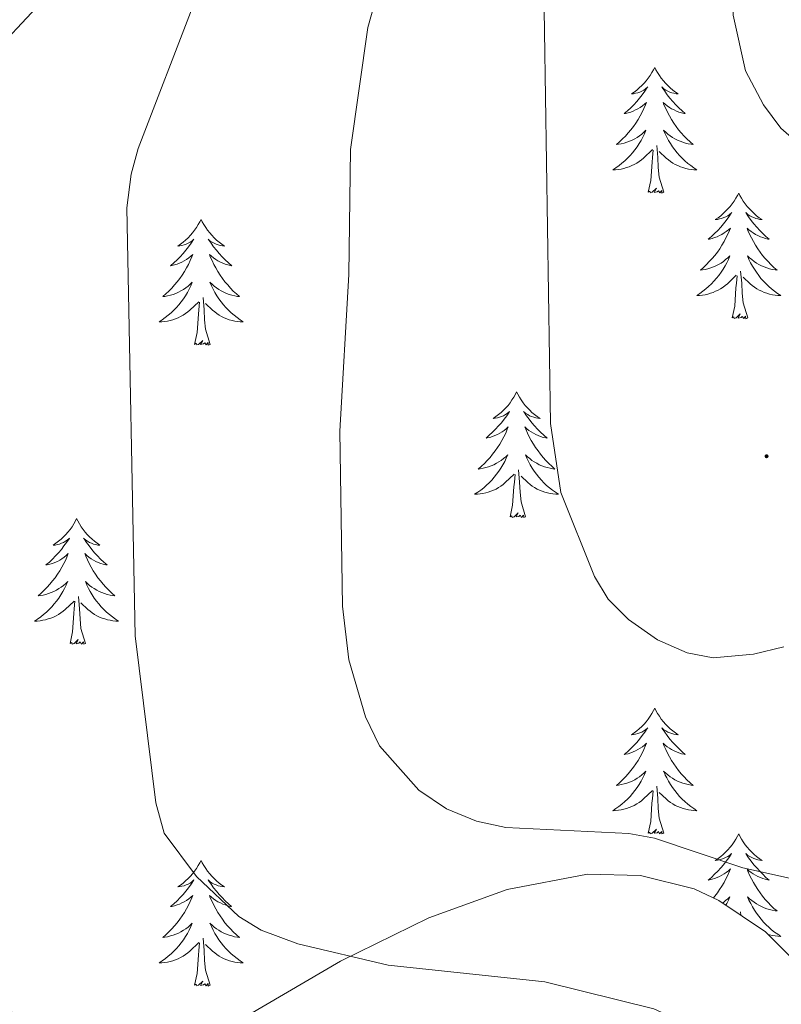
# Model space of a CAD drawing. Units: metres. Extents: x 610089 to 614592, y 4721973 to 4725015.
# Drawn here: x 612483 to 612556, y 4724049 to 4724142 of the extents above; entities that cross this region are included whole.
import ezdxf

# ---------------------------------------------------------------- set-up
doc = ezdxf.new("R2010")
doc.units = ezdxf.units.M
doc.header["$MEASUREMENT"] = 0
for name, color, linetype, lineweight in [('Carátula', 7, 'Continuous', 5), ('Level 35', 92, 'Continuous', 0), ('Level 36', 19, 'Continuous', 40), ('Level 4', 36, 'Continuous', 30), ('Level 5', 36, 'Continuous', 0), ('Level 7', 1, 'Continuous', 0)]:
    doc.layers.add(name, color=color, linetype=linetype, lineweight=lineweight)

# ---------------------------------------------------------------- blocks, each defined once
blk = doc.blocks.new('5PATER')
at = {"layer": 'Carátula', "linetype": 'Continuous', "lineweight": 5}
h = blk.add_hatch(color=250, dxfattribs=at)
edge = h.paths.add_edge_path()
edge.add_ellipse((0, 0.01), major_axis=(-1.33, -1.34), ratio=0.999422, start_angle=0, end_angle=360)

msp = doc.modelspace()

# ---------------------------------------------------------------- linework, layer by layer
at = {"layer": 'Level 35', "color": 92, "linetype": 'Continuous', "lineweight": 0, "ltscale": 0.5}
msp.add_polyline3d([(612503.31, 4724046.52, 681.43), (612513.75, 4724052.61, 684.05), (612522.15, 4724056.72, 685.48), (612529.55, 4724059.42, 686.16), (612537.18, 4724060.85, 686.38), (612542.22, 4724060.74, 686.29), (612547.3, 4724059.46, 685.98), (612549.65, 4724058.37, 685.76), (612554.06, 4724055.4, 685.24), (612557.76, 4724051.69, 684.61)], dxfattribs=at)
at = {"layer": 'Level 36', "color": 92, "linetype": 'Continuous', "lineweight": 0}
for points in [[(612543.57, 4724137.4), (612543.46, 4724137.18), (612543.3, 4724136.9), (612543.13, 4724136.64), (612542.95, 4724136.38), (612542.76, 4724136.13), (612542.55, 4724135.89), (612542.33, 4724135.67), (612542.1, 4724135.45), (612541.86, 4724135.25), (612541.61, 4724135.06), (612541.35, 4724134.88), (612541.55, 4724134.9), (612541.75, 4724134.94), (612541.95, 4724135), (612542.15, 4724135.06), (612542.34, 4724135.15), (612542.52, 4724135.25), (612542.69, 4724135.36), (612542.9, 4724135.55), (612542.85, 4724135.49), (612542.62, 4724135.14), (612542.38, 4724134.81), (612542.12, 4724134.48), (612541.86, 4724134.16), (612541.58, 4724133.86), (612541.28, 4724133.56), (612540.98, 4724133.28), (612540.67, 4724133.01), (612540.79, 4724133.03), (612541.04, 4724133.09), (612541.28, 4724133.16), (612541.52, 4724133.25), (612541.75, 4724133.36), (612541.97, 4724133.47), (612542.19, 4724133.6), (612542.39, 4724133.75), (612542.59, 4724133.91), (612542.78, 4724134.08), (612542.69, 4724133.86), (612542.53, 4724133.49), (612542.36, 4724133.14), (612542.18, 4724132.79), (612541.98, 4724132.45), (612541.77, 4724132.12), (612541.54, 4724131.8), (612541.3, 4724131.49), (612541.05, 4724131.18), (612540.78, 4724130.89), (612540.51, 4724130.61), (612540.22, 4724130.34), (612539.93, 4724130.08), (612540.12, 4724130.11), (612540.39, 4724130.16), (612540.65, 4724130.22), (612540.91, 4724130.3), (612541.17, 4724130.39), (612541.41, 4724130.5), (612541.66, 4724130.62), (612541.89, 4724130.76), (612542.11, 4724130.91), (612542.33, 4724131.08), (612542.54, 4724131.25), (612542.73, 4724131.44), (612542.59, 4724131.11)], [(612543.57, 4724137.4), (612543.68, 4724137.18), (612543.83, 4724136.9), (612544, 4724136.64), (612544.18, 4724136.38), (612544.38, 4724136.13), (612544.58, 4724135.89), (612544.8, 4724135.67), (612545.03, 4724135.45), (612545.27, 4724135.25), (612545.52, 4724135.06), (612545.78, 4724134.88), (612545.58, 4724134.9), (612545.38, 4724134.94), (612545.18, 4724135), (612544.99, 4724135.06), (612544.8, 4724135.15), (612544.62, 4724135.25), (612544.44, 4724135.36), (612544.24, 4724135.55), (612544.28, 4724135.49), (612544.51, 4724135.14), (612544.75, 4724134.81), (612545.01, 4724134.48), (612545.28, 4724134.16), (612545.56, 4724133.86), (612545.85, 4724133.56), (612546.15, 4724133.28), (612546.46, 4724133.01), (612546.34, 4724133.03), (612546.1, 4724133.09), (612545.85, 4724133.16), (612545.62, 4724133.25), (612545.39, 4724133.36), (612545.16, 4724133.47), (612544.95, 4724133.6), (612544.74, 4724133.75), (612544.54, 4724133.91), (612544.36, 4724134.08), (612544.44, 4724133.86), (612544.6, 4724133.49), (612544.77, 4724133.14), (612544.96, 4724132.79), (612545.16, 4724132.45), (612545.37, 4724132.12), (612545.6, 4724131.8), (612545.83, 4724131.49), (612546.08, 4724131.18), (612546.35, 4724130.89), (612546.62, 4724130.61), (612546.91, 4724130.34), (612547.21, 4724130.08), (612547.01, 4724130.11), (612546.74, 4724130.16), (612546.48, 4724130.22), (612546.22, 4724130.3), (612545.97, 4724130.39), (612545.72, 4724130.5), (612545.48, 4724130.62), (612545.24, 4724130.76), (612545.02, 4724130.91), (612544.8, 4724131.08), (612544.6, 4724131.25), (612544.4, 4724131.44), (612544.54, 4724131.11)], [(612542.593, 4724131.108), (612542.443, 4724130.788), (612542.273, 4724130.478), (612542.083, 4724130.169), (612541.893, 4724129.879), (612541.683, 4724129.589), (612541.453, 4724129.309), (612541.223, 4724129.039), (612540.973, 4724128.779), (612540.713, 4724128.539), (612540.443, 4724128.299), (612540.173, 4724128.079), (612539.883, 4724127.869), (612539.593, 4724127.679), (612539.853, 4724127.689), (612540.123, 4724127.719), (612540.383, 4724127.759), (612540.643, 4724127.809), (612540.893, 4724127.889), (612541.143, 4724127.969), (612541.383, 4724128.079), (612541.623, 4724128.189), (612541.853, 4724128.319), (612542.083, 4724128.469), (612542.293, 4724128.629), (612542.493, 4724128.799), (612543.343, 4724129.598)], [(612544.543, 4724131.108), (612544.703, 4724130.788), (612544.873, 4724130.478), (612545.053, 4724130.168), (612545.253, 4724129.878), (612545.463, 4724129.588), (612545.683, 4724129.308), (612545.923, 4724129.038), (612546.163, 4724128.778), (612546.423, 4724128.538), (612546.693, 4724128.298), (612546.973, 4724128.078), (612547.263, 4724127.868), (612547.553, 4724127.678), (612547.283, 4724127.688), (612547.023, 4724127.718), (612546.763, 4724127.758), (612546.503, 4724127.808), (612546.243, 4724127.888), (612545.993, 4724127.968), (612545.753, 4724128.078), (612545.513, 4724128.188), (612545.283, 4724128.318), (612545.063, 4724128.468), (612544.853, 4724128.628), (612544.643, 4724128.798), (612543.983, 4724129.418)], [(612544.42, 4724125.55), (612543.99, 4724126.99), (612543.9, 4724127.89), (612543.85, 4724128.84), (612543.75, 4724130)], [(612542.95, 4724125.55), (612543.19, 4724126.66), (612543.31, 4724128.41), (612543.35, 4724128.84), (612543.42, 4724129.56)], [(612544.42, 4724125.55), (612544.24, 4724125.48), (612544.22, 4724125.72), (612544.04, 4724125.5), (612543.91, 4724125.7), (612543.79, 4724125.59), (612543.52, 4724125.54), (612543.72, 4724125.93), (612543.33, 4724125.55), (612543.15, 4724125.5), (612543.1, 4724125.66), (612542.95, 4724125.55)], [(612551.53, 4724125.48), (612551.42, 4724125.26), (612551.26, 4724124.98), (612551.09, 4724124.72), (612550.91, 4724124.46), (612550.72, 4724124.21), (612550.51, 4724123.98), (612550.29, 4724123.75), (612550.06, 4724123.53), (612549.82, 4724123.33), (612549.57, 4724123.14), (612549.31, 4724122.96), (612549.51, 4724122.98), (612549.71, 4724123.02), (612549.91, 4724123.08), (612550.11, 4724123.15), (612550.3, 4724123.23), (612550.48, 4724123.33), (612550.65, 4724123.44), (612550.86, 4724123.63), (612550.81, 4724123.57), (612550.58, 4724123.22), (612550.34, 4724122.89), (612550.08, 4724122.56), (612549.82, 4724122.24), (612549.54, 4724121.94), (612549.24, 4724121.65), (612548.94, 4724121.36), (612548.63, 4724121.09), (612548.75, 4724121.12), (612549, 4724121.17), (612549.24, 4724121.25), (612549.48, 4724121.33), (612549.71, 4724121.44), (612549.93, 4724121.56), (612550.15, 4724121.69), (612550.35, 4724121.83), (612550.55, 4724121.99), (612550.74, 4724122.16), (612550.65, 4724121.94), (612550.49, 4724121.58), (612550.32, 4724121.22), (612550.14, 4724120.87), (612549.94, 4724120.53), (612549.73, 4724120.2), (612549.5, 4724119.88), (612549.26, 4724119.57), (612549.01, 4724119.27), (612548.74, 4724118.97), (612548.47, 4724118.69), (612548.18, 4724118.42), (612547.89, 4724118.16), (612548.08, 4724118.19), (612548.35, 4724118.24), (612548.61, 4724118.3), (612548.87, 4724118.38), (612549.13, 4724118.47), (612549.37, 4724118.58), (612549.62, 4724118.7), (612549.85, 4724118.84), (612550.07, 4724118.99), (612550.29, 4724119.16), (612550.5, 4724119.33), (612550.69, 4724119.52), (612550.55, 4724119.19)], [(612551.53, 4724125.48), (612551.64, 4724125.26), (612551.79, 4724124.98), (612551.96, 4724124.72), (612552.14, 4724124.46), (612552.34, 4724124.21), (612552.54, 4724123.98), (612552.76, 4724123.75), (612552.99, 4724123.53), (612553.23, 4724123.33), (612553.48, 4724123.14), (612553.74, 4724122.96), (612553.54, 4724122.98), (612553.34, 4724123.02), (612553.14, 4724123.08), (612552.95, 4724123.15), (612552.76, 4724123.23), (612552.58, 4724123.33), (612552.4, 4724123.44), (612552.2, 4724123.63), (612552.24, 4724123.57), (612552.47, 4724123.22), (612552.71, 4724122.89), (612552.97, 4724122.56), (612553.24, 4724122.24), (612553.52, 4724121.94), (612553.81, 4724121.65), (612554.11, 4724121.36), (612554.42, 4724121.09), (612554.3, 4724121.12), (612554.06, 4724121.17), (612553.81, 4724121.25), (612553.58, 4724121.33), (612553.35, 4724121.44), (612553.12, 4724121.56), (612552.91, 4724121.69), (612552.7, 4724121.83), (612552.5, 4724121.99), (612552.32, 4724122.16), (612552.4, 4724121.94), (612552.56, 4724121.58), (612552.73, 4724121.22), (612552.92, 4724120.87), (612553.12, 4724120.53), (612553.33, 4724120.2), (612553.56, 4724119.88), (612553.79, 4724119.57), (612554.04, 4724119.27), (612554.31, 4724118.97), (612554.58, 4724118.69), (612554.87, 4724118.42), (612555.17, 4724118.16), (612554.97, 4724118.19), (612554.7, 4724118.24), (612554.44, 4724118.3), (612554.18, 4724118.38), (612553.93, 4724118.47), (612553.68, 4724118.58), (612553.44, 4724118.7), (612553.2, 4724118.84), (612552.98, 4724118.99), (612552.76, 4724119.16), (612552.56, 4724119.33), (612552.36, 4724119.52), (612552.5, 4724119.19)], [(612500.54, 4724122.97), (612500.43, 4724122.75), (612500.27, 4724122.48), (612500.1, 4724122.21), (612499.92, 4724121.95), (612499.73, 4724121.7), (612499.52, 4724121.47), (612499.3, 4724121.24), (612499.07, 4724121.02), (612498.83, 4724120.82), (612498.58, 4724120.63), (612498.32, 4724120.45), (612498.52, 4724120.48), (612498.72, 4724120.51), (612498.92, 4724120.57), (612499.12, 4724120.64), (612499.3, 4724120.72), (612499.49, 4724120.82), (612499.66, 4724120.93), (612499.86, 4724121.12), (612499.82, 4724121.06), (612499.59, 4724120.72), (612499.35, 4724120.38), (612499.1, 4724120.05), (612498.83, 4724119.74), (612498.55, 4724119.43), (612498.26, 4724119.14), (612497.95, 4724118.86), (612497.64, 4724118.58), (612497.76, 4724118.61), (612498.01, 4724118.66), (612498.25, 4724118.74), (612498.49, 4724118.83), (612498.72, 4724118.93), (612498.94, 4724119.05), (612499.16, 4724119.18), (612499.36, 4724119.32), (612499.56, 4724119.48), (612499.75, 4724119.65), (612499.66, 4724119.43), (612499.5, 4724119.07), (612499.33, 4724118.71), (612499.15, 4724118.37), (612498.95, 4724118.03), (612498.74, 4724117.7), (612498.51, 4724117.37), (612498.27, 4724117.06), (612498.02, 4724116.76), (612497.76, 4724116.47), (612497.48, 4724116.18), (612497.19, 4724115.92), (612496.9, 4724115.66), (612497.09, 4724115.68), (612497.36, 4724115.73), (612497.62, 4724115.79), (612497.88, 4724115.87), (612498.14, 4724115.96), (612498.38, 4724116.07), (612498.62, 4724116.2), (612498.86, 4724116.33), (612499.08, 4724116.48), (612499.3, 4724116.65), (612499.51, 4724116.82), (612499.7, 4724117.01), (612499.56, 4724116.68)], [(612500.54, 4724122.97), (612500.65, 4724122.75), (612500.8, 4724122.48), (612500.97, 4724122.21), (612501.15, 4724121.95), (612501.35, 4724121.7), (612501.55, 4724121.47), (612501.77, 4724121.24), (612502, 4724121.02), (612502.24, 4724120.82), (612502.49, 4724120.63), (612502.75, 4724120.45), (612502.56, 4724120.48), (612502.35, 4724120.51), (612502.15, 4724120.57), (612501.96, 4724120.64), (612501.77, 4724120.72), (612501.59, 4724120.82), (612501.41, 4724120.93), (612501.21, 4724121.12), (612501.25, 4724121.06), (612501.48, 4724120.72), (612501.72, 4724120.38), (612501.98, 4724120.05), (612502.25, 4724119.74), (612502.53, 4724119.43), (612502.82, 4724119.14), (612503.12, 4724118.86), (612503.44, 4724118.58), (612503.31, 4724118.61), (612503.06, 4724118.66), (612502.82, 4724118.74), (612502.59, 4724118.83), (612502.36, 4724118.93), (612502.13, 4724119.05), (612501.92, 4724119.18), (612501.71, 4724119.32), (612501.51, 4724119.48), (612501.33, 4724119.65), (612501.41, 4724119.43), (612501.57, 4724119.07), (612501.74, 4724118.71), (612501.93, 4724118.37), (612502.13, 4724118.03), (612502.34, 4724117.7), (612502.56, 4724117.37), (612502.8, 4724117.06), (612503.06, 4724116.76), (612503.32, 4724116.47), (612503.59, 4724116.18), (612503.88, 4724115.92), (612504.18, 4724115.66), (612503.98, 4724115.68), (612503.72, 4724115.73), (612503.45, 4724115.79), (612503.19, 4724115.87), (612502.94, 4724115.96), (612502.69, 4724116.07), (612502.45, 4724116.2), (612502.22, 4724116.33), (612501.99, 4724116.48), (612501.77, 4724116.65), (612501.57, 4724116.82), (612501.37, 4724117.01), (612501.51, 4724116.68)], [(612550.551, 4724119.188), (612550.401, 4724118.868), (612550.231, 4724118.559), (612550.041, 4724118.249), (612549.851, 4724117.959), (612549.641, 4724117.669), (612549.411, 4724117.389), (612549.181, 4724117.119), (612548.931, 4724116.859), (612548.671, 4724116.619), (612548.401, 4724116.379), (612548.131, 4724116.159), (612547.841, 4724115.949), (612547.551, 4724115.759), (612547.811, 4724115.769), (612548.081, 4724115.799), (612548.341, 4724115.839), (612548.601, 4724115.899), (612548.851, 4724115.969), (612549.101, 4724116.049), (612549.341, 4724116.159), (612549.581, 4724116.269), (612549.811, 4724116.399), (612550.041, 4724116.549), (612550.251, 4724116.709), (612550.451, 4724116.879), (612551.301, 4724117.678)], [(612552.501, 4724119.188), (612552.661, 4724118.868), (612552.831, 4724118.558), (612553.011, 4724118.248), (612553.211, 4724117.958), (612553.421, 4724117.668), (612553.641, 4724117.388), (612553.881, 4724117.118), (612554.121, 4724116.858), (612554.381, 4724116.618), (612554.651, 4724116.378), (612554.931, 4724116.158), (612555.221, 4724115.948), (612555.511, 4724115.758), (612555.241, 4724115.768), (612554.981, 4724115.798), (612554.721, 4724115.838), (612554.461, 4724115.898), (612554.201, 4724115.968), (612553.951, 4724116.048), (612553.711, 4724116.158), (612553.471, 4724116.268), (612553.241, 4724116.398), (612553.021, 4724116.548), (612552.811, 4724116.708), (612552.601, 4724116.878), (612551.941, 4724117.498)], [(612552.38, 4724113.63), (612551.95, 4724115.07), (612551.86, 4724115.97), (612551.81, 4724116.92), (612551.71, 4724118.08)], [(612550.91, 4724113.63), (612551.15, 4724114.74), (612551.27, 4724116.49), (612551.31, 4724116.92), (612551.38, 4724117.64)], [(612499.563, 4724116.683), (612499.403, 4724116.363), (612499.243, 4724116.053), (612499.053, 4724115.743), (612498.863, 4724115.453), (612498.653, 4724115.163), (612498.422, 4724114.883), (612498.192, 4724114.613), (612497.942, 4724114.363), (612497.682, 4724114.113), (612497.422, 4724113.883), (612497.142, 4724113.663), (612496.852, 4724113.453), (612496.562, 4724113.263), (612496.822, 4724113.263), (612497.082, 4724113.293), (612497.352, 4724113.333), (612497.612, 4724113.393), (612497.862, 4724113.463), (612498.112, 4724113.553), (612498.362, 4724113.653), (612498.592, 4724113.763), (612498.822, 4724113.903), (612499.042, 4724114.043), (612499.262, 4724114.203), (612499.462, 4724114.373), (612500.312, 4724115.173)], [(612501.513, 4724116.683), (612501.673, 4724116.363), (612501.843, 4724116.053), (612502.022, 4724115.743), (612502.222, 4724115.453), (612502.432, 4724115.163), (612502.652, 4724114.883), (612502.892, 4724114.613), (612503.132, 4724114.363), (612503.392, 4724114.113), (612503.662, 4724113.883), (612503.942, 4724113.663), (612504.232, 4724113.453), (612504.522, 4724113.263), (612504.252, 4724113.263), (612503.992, 4724113.293), (612503.732, 4724113.333), (612503.472, 4724113.393), (612503.212, 4724113.463), (612502.962, 4724113.553), (612502.722, 4724113.653), (612502.482, 4724113.763), (612502.252, 4724113.903), (612502.032, 4724114.043), (612501.822, 4724114.203), (612501.612, 4724114.373), (612500.962, 4724114.993)], [(612499.92, 4724111.12), (612500.16, 4724112.24), (612500.28, 4724113.98), (612500.32, 4724114.41), (612500.39, 4724115.14)], [(612501.39, 4724111.12), (612500.96, 4724112.56), (612500.87, 4724113.46), (612500.82, 4724114.41), (612500.72, 4724115.58)], [(612552.38, 4724113.63), (612552.2, 4724113.56), (612552.18, 4724113.8), (612552, 4724113.58), (612551.87, 4724113.78), (612551.75, 4724113.67), (612551.48, 4724113.62), (612551.68, 4724114.01), (612551.29, 4724113.63), (612551.11, 4724113.58), (612551.06, 4724113.74), (612550.91, 4724113.63)], [(612501.39, 4724111.12), (612501.21, 4724111.05), (612501.2, 4724111.29), (612501, 4724111.07), (612500.88, 4724111.27), (612500.76, 4724111.16), (612500.49, 4724111.11), (612500.69, 4724111.5), (612500.3, 4724111.12), (612500.12, 4724111.07), (612500.08, 4724111.23), (612499.92, 4724111.12)], [(612530.46, 4724106.61), (612530.35, 4724106.39), (612530.19, 4724106.12), (612530.02, 4724105.85), (612529.84, 4724105.59), (612529.65, 4724105.34), (612529.44, 4724105.11), (612529.22, 4724104.88), (612528.99, 4724104.66), (612528.75, 4724104.46), (612528.5, 4724104.27), (612528.24, 4724104.09), (612528.44, 4724104.12), (612528.64, 4724104.15), (612528.84, 4724104.21), (612529.04, 4724104.28), (612529.23, 4724104.36), (612529.41, 4724104.46), (612529.58, 4724104.57), (612529.79, 4724104.76), (612529.75, 4724104.7), (612529.52, 4724104.36), (612529.27, 4724104.02), (612529.02, 4724103.69), (612528.75, 4724103.38), (612528.47, 4724103.07), (612528.18, 4724102.78), (612527.87, 4724102.5), (612527.56, 4724102.22), (612527.68, 4724102.25), (612527.93, 4724102.3), (612528.17, 4724102.38), (612528.41, 4724102.47), (612528.64, 4724102.57), (612528.86, 4724102.69), (612529.08, 4724102.82), (612529.29, 4724102.96), (612529.48, 4724103.12), (612529.67, 4724103.29), (612529.58, 4724103.07), (612529.43, 4724102.71), (612529.26, 4724102.35), (612529.07, 4724102.01), (612528.87, 4724101.67), (612528.66, 4724101.34), (612528.43, 4724101.01), (612528.19, 4724100.7), (612527.94, 4724100.4), (612527.68, 4724100.11), (612527.4, 4724099.82), (612527.12, 4724099.56), (612526.82, 4724099.3), (612527.01, 4724099.32), (612527.28, 4724099.37), (612527.54, 4724099.43), (612527.8, 4724099.51), (612528.06, 4724099.6), (612528.31, 4724099.71), (612528.55, 4724099.84), (612528.78, 4724099.97), (612529.01, 4724100.12), (612529.22, 4724100.29), (612529.43, 4724100.46), (612529.62, 4724100.65), (612529.48, 4724100.32)], [(612530.46, 4724106.61), (612530.57, 4724106.39), (612530.72, 4724106.12), (612530.89, 4724105.85), (612531.08, 4724105.59), (612531.27, 4724105.34), (612531.48, 4724105.11), (612531.7, 4724104.88), (612531.92, 4724104.66), (612532.16, 4724104.46), (612532.42, 4724104.27), (612532.68, 4724104.09), (612532.48, 4724104.12), (612532.27, 4724104.15), (612532.08, 4724104.21), (612531.88, 4724104.28), (612531.69, 4724104.36), (612531.51, 4724104.46), (612531.34, 4724104.57), (612531.13, 4724104.76), (612531.17, 4724104.7), (612531.4, 4724104.36), (612531.64, 4724104.02), (612531.9, 4724103.69), (612532.17, 4724103.38), (612532.45, 4724103.07), (612532.74, 4724102.78), (612533.04, 4724102.5), (612533.36, 4724102.22), (612533.23, 4724102.25), (612532.99, 4724102.3), (612532.74, 4724102.38), (612532.51, 4724102.47), (612532.28, 4724102.57), (612532.06, 4724102.69), (612531.84, 4724102.82), (612531.63, 4724102.96), (612531.44, 4724103.12), (612531.25, 4724103.29), (612531.34, 4724103.07), (612531.49, 4724102.71), (612531.66, 4724102.35), (612531.85, 4724102.01), (612532.05, 4724101.67), (612532.26, 4724101.34), (612532.49, 4724101.01), (612532.73, 4724100.7), (612532.98, 4724100.4), (612533.24, 4724100.11), (612533.52, 4724099.82), (612533.8, 4724099.56), (612534.1, 4724099.3), (612533.9, 4724099.32), (612533.64, 4724099.37), (612533.37, 4724099.43), (612533.12, 4724099.51), (612532.86, 4724099.6), (612532.61, 4724099.71), (612532.37, 4724099.84), (612532.14, 4724099.97), (612531.91, 4724100.12), (612531.7, 4724100.29), (612531.49, 4724100.46), (612531.3, 4724100.65), (612531.44, 4724100.32)], [(612529.48, 4724100.321), (612529.33, 4724100.001), (612529.16, 4724099.691), (612528.979, 4724099.382), (612528.779, 4724099.092), (612528.569, 4724098.802), (612528.339, 4724098.522), (612528.109, 4724098.252), (612527.859, 4724098.002), (612527.609, 4724097.752), (612527.339, 4724097.522), (612527.059, 4724097.302), (612526.769, 4724097.092), (612526.479, 4724096.902), (612526.739, 4724096.902), (612527.009, 4724096.932), (612527.269, 4724096.972), (612527.529, 4724097.032), (612527.779, 4724097.102), (612528.029, 4724097.192), (612528.279, 4724097.292), (612528.519, 4724097.402), (612528.739, 4724097.542), (612528.969, 4724097.682), (612529.179, 4724097.842), (612529.379, 4724098.012), (612530.229, 4724098.811)], [(612531.44, 4724100.321), (612531.589, 4724100.001), (612531.759, 4724099.691), (612531.939, 4724099.381), (612532.139, 4724099.091), (612532.349, 4724098.801), (612532.569, 4724098.521), (612532.809, 4724098.251), (612533.049, 4724098.001), (612533.309, 4724097.751), (612533.579, 4724097.521), (612533.859, 4724097.301), (612534.149, 4724097.091), (612534.439, 4724096.901), (612534.169, 4724096.901), (612533.909, 4724096.931), (612533.649, 4724096.971), (612533.389, 4724097.031), (612533.139, 4724097.101), (612532.879, 4724097.191), (612532.639, 4724097.291), (612532.399, 4724097.401), (612532.169, 4724097.541), (612531.949, 4724097.681), (612531.739, 4724097.841), (612531.539, 4724098.011), (612530.879, 4724098.631)], [(612531.31, 4724094.76), (612530.88, 4724096.2), (612530.79, 4724097.1), (612530.74, 4724098.05), (612530.64, 4724099.22)], [(612529.84, 4724094.76), (612530.08, 4724095.88), (612530.2, 4724097.62), (612530.25, 4724098.05), (612530.31, 4724098.78)], [(612488.72, 4724094.59), (612488.61, 4724094.37), (612488.45, 4724094.09), (612488.29, 4724093.83), (612488.1, 4724093.57), (612487.91, 4724093.32), (612487.7, 4724093.08), (612487.48, 4724092.86), (612487.25, 4724092.64), (612487.01, 4724092.44), (612486.76, 4724092.25), (612486.5, 4724092.07), (612486.7, 4724092.09), (612486.9, 4724092.13), (612487.1, 4724092.18), (612487.3, 4724092.25), (612487.49, 4724092.34), (612487.67, 4724092.44), (612487.84, 4724092.55), (612488.05, 4724092.74), (612488.01, 4724092.68), (612487.78, 4724092.33), (612487.53, 4724092), (612487.28, 4724091.67), (612487.01, 4724091.35), (612486.73, 4724091.05), (612486.44, 4724090.75), (612486.14, 4724090.47), (612485.82, 4724090.2), (612485.95, 4724090.22), (612486.19, 4724090.28), (612486.43, 4724090.35), (612486.67, 4724090.44), (612486.9, 4724090.54), (612487.12, 4724090.66), (612487.34, 4724090.79), (612487.55, 4724090.94), (612487.74, 4724091.1), (612487.93, 4724091.27), (612487.84, 4724091.04), (612487.69, 4724090.68), (612487.52, 4724090.33), (612487.33, 4724089.98), (612487.13, 4724089.64), (612486.92, 4724089.31), (612486.69, 4724088.99), (612486.45, 4724088.68), (612486.2, 4724088.37), (612485.94, 4724088.08), (612485.66, 4724087.8), (612485.38, 4724087.53), (612485.08, 4724087.27), (612485.28, 4724087.3), (612485.54, 4724087.34), (612485.8, 4724087.41), (612486.06, 4724087.49), (612486.32, 4724087.58), (612486.57, 4724087.69), (612486.81, 4724087.81), (612487.04, 4724087.95), (612487.27, 4724088.1), (612487.48, 4724088.26), (612487.69, 4724088.44), (612487.88, 4724088.63), (612487.74, 4724088.3)], [(612488.72, 4724094.59), (612488.83, 4724094.37), (612488.99, 4724094.09), (612489.15, 4724093.83), (612489.34, 4724093.57), (612489.53, 4724093.32), (612489.74, 4724093.08), (612489.96, 4724092.86), (612490.19, 4724092.64), (612490.43, 4724092.44), (612490.68, 4724092.25), (612490.94, 4724092.07), (612490.74, 4724092.09), (612490.54, 4724092.13), (612490.34, 4724092.18), (612490.14, 4724092.25), (612489.95, 4724092.34), (612489.77, 4724092.44), (612489.6, 4724092.55), (612489.39, 4724092.74), (612489.43, 4724092.68), (612489.66, 4724092.33), (612489.91, 4724092), (612490.16, 4724091.67), (612490.43, 4724091.35), (612490.71, 4724091.05), (612491, 4724090.75), (612491.3, 4724090.47), (612491.62, 4724090.2), (612491.49, 4724090.22), (612491.25, 4724090.28), (612491.01, 4724090.35), (612490.77, 4724090.44), (612490.54, 4724090.54), (612490.32, 4724090.66), (612490.1, 4724090.79), (612489.89, 4724090.94), (612489.7, 4724091.1), (612489.51, 4724091.27), (612489.6, 4724091.04), (612489.75, 4724090.68), (612489.92, 4724090.33), (612490.11, 4724089.98), (612490.31, 4724089.64), (612490.52, 4724089.31), (612490.75, 4724088.99), (612490.99, 4724088.68), (612491.24, 4724088.37), (612491.5, 4724088.08), (612491.78, 4724087.8), (612492.06, 4724087.53), (612492.36, 4724087.27), (612492.16, 4724087.3), (612491.9, 4724087.34), (612491.64, 4724087.41), (612491.38, 4724087.49), (612491.12, 4724087.58), (612490.87, 4724087.69), (612490.63, 4724087.81), (612490.4, 4724087.95), (612490.17, 4724088.1), (612489.96, 4724088.26), (612489.75, 4724088.44), (612489.56, 4724088.63), (612489.7, 4724088.3)], [(612531.31, 4724094.76), (612531.14, 4724094.69), (612531.12, 4724094.93), (612530.93, 4724094.71), (612530.81, 4724094.91), (612530.68, 4724094.8), (612530.42, 4724094.75), (612530.61, 4724095.14), (612530.23, 4724094.76), (612530.04, 4724094.71), (612530, 4724094.87), (612529.84, 4724094.76)], [(612487.739, 4724088.296), (612487.589, 4724087.976), (612487.419, 4724087.666), (612487.239, 4724087.356), (612487.039, 4724087.056), (612486.829, 4724086.776), (612486.609, 4724086.496), (612486.369, 4724086.226), (612486.119, 4724085.966), (612485.869, 4724085.726), (612485.599, 4724085.486), (612485.319, 4724085.266), (612485.029, 4724085.056), (612484.739, 4724084.866), (612484.999, 4724084.876), (612485.269, 4724084.896), (612485.529, 4724084.946), (612485.789, 4724084.996), (612486.039, 4724085.076), (612486.289, 4724085.156), (612486.539, 4724085.256), (612486.779, 4724085.376), (612487.009, 4724085.506), (612487.229, 4724085.656), (612487.439, 4724085.816), (612487.639, 4724085.976), (612488.489, 4724086.776)], [(612489.699, 4724088.296), (612489.849, 4724087.976), (612490.019, 4724087.666), (612490.199, 4724087.356), (612490.399, 4724087.056), (612490.609, 4724086.776), (612490.829, 4724086.496), (612491.069, 4724086.226), (612491.319, 4724085.966), (612491.569, 4724085.726), (612491.839, 4724085.486), (612492.119, 4724085.266), (612492.409, 4724085.056), (612492.699, 4724084.866), (612492.439, 4724084.876), (612492.169, 4724084.896), (612491.909, 4724084.946), (612491.649, 4724084.996), (612491.399, 4724085.076), (612491.149, 4724085.156), (612490.899, 4724085.256), (612490.659, 4724085.376), (612490.429, 4724085.506), (612490.209, 4724085.656), (612489.999, 4724085.816), (612489.799, 4724085.976), (612489.139, 4724086.596)], [(612489.57, 4724082.74), (612489.14, 4724084.18), (612489.05, 4724085.08), (612489, 4724086.03), (612488.9, 4724087.19)], [(612488.1, 4724082.74), (612488.35, 4724083.85), (612488.46, 4724085.6), (612488.51, 4724086.03), (612488.57, 4724086.75)], [(612489.57, 4724082.74), (612489.4, 4724082.67), (612489.38, 4724082.91), (612489.19, 4724082.68), (612489.07, 4724082.89), (612488.95, 4724082.78), (612488.68, 4724082.72), (612488.87, 4724083.12), (612488.49, 4724082.74), (612488.3, 4724082.68), (612488.26, 4724082.85), (612488.1, 4724082.74)], [(612543.57, 4724076.6), (612543.46, 4724076.38), (612543.3, 4724076.1), (612543.13, 4724075.84), (612542.95, 4724075.58), (612542.76, 4724075.33), (612542.55, 4724075.1), (612542.33, 4724074.87), (612542.1, 4724074.65), (612541.86, 4724074.45), (612541.61, 4724074.26), (612541.35, 4724074.08), (612541.55, 4724074.1), (612541.75, 4724074.14), (612541.95, 4724074.2), (612542.15, 4724074.27), (612542.34, 4724074.35), (612542.52, 4724074.45), (612542.69, 4724074.56), (612542.9, 4724074.75), (612542.85, 4724074.69), (612542.62, 4724074.34), (612542.38, 4724074.01), (612542.12, 4724073.68), (612541.86, 4724073.37), (612541.58, 4724073.06), (612541.28, 4724072.77), (612540.98, 4724072.48), (612540.67, 4724072.21), (612540.79, 4724072.24), (612541.04, 4724072.29), (612541.28, 4724072.37), (612541.52, 4724072.46), (612541.75, 4724072.56), (612541.97, 4724072.68), (612542.19, 4724072.81), (612542.39, 4724072.95), (612542.59, 4724073.11), (612542.78, 4724073.28), (612542.69, 4724073.06), (612542.53, 4724072.7), (612542.36, 4724072.34), (612542.18, 4724072), (612541.98, 4724071.66), (612541.77, 4724071.32), (612541.54, 4724071), (612541.3, 4724070.69), (612541.05, 4724070.39), (612540.78, 4724070.1), (612540.51, 4724069.81), (612540.22, 4724069.54), (612539.93, 4724069.29), (612540.12, 4724069.31), (612540.39, 4724069.36), (612540.65, 4724069.42), (612540.91, 4724069.5), (612541.17, 4724069.59), (612541.41, 4724069.7), (612541.66, 4724069.82), (612541.89, 4724069.96), (612542.11, 4724070.11), (612542.33, 4724070.28), (612542.54, 4724070.45), (612542.73, 4724070.64), (612542.59, 4724070.31)], [(612543.57, 4724076.6), (612543.68, 4724076.38), (612543.83, 4724076.1), (612544, 4724075.84), (612544.18, 4724075.58), (612544.38, 4724075.33), (612544.58, 4724075.1), (612544.8, 4724074.87), (612545.03, 4724074.65), (612545.27, 4724074.45), (612545.52, 4724074.26), (612545.78, 4724074.08), (612545.58, 4724074.1), (612545.38, 4724074.14), (612545.18, 4724074.2), (612544.99, 4724074.27), (612544.8, 4724074.35), (612544.62, 4724074.45), (612544.44, 4724074.56), (612544.24, 4724074.75), (612544.28, 4724074.69), (612544.51, 4724074.34), (612544.75, 4724074.01), (612545.01, 4724073.68), (612545.28, 4724073.37), (612545.56, 4724073.06), (612545.85, 4724072.77), (612546.15, 4724072.48), (612546.46, 4724072.21), (612546.34, 4724072.24), (612546.1, 4724072.29), (612545.85, 4724072.37), (612545.62, 4724072.46), (612545.39, 4724072.56), (612545.16, 4724072.68), (612544.95, 4724072.81), (612544.74, 4724072.95), (612544.54, 4724073.11), (612544.36, 4724073.28), (612544.44, 4724073.06), (612544.6, 4724072.7), (612544.77, 4724072.34), (612544.96, 4724072), (612545.16, 4724071.66), (612545.37, 4724071.32), (612545.6, 4724071), (612545.83, 4724070.69), (612546.08, 4724070.39), (612546.35, 4724070.1), (612546.62, 4724069.81), (612546.91, 4724069.54), (612547.21, 4724069.29), (612547.01, 4724069.31), (612546.74, 4724069.36), (612546.48, 4724069.42), (612546.22, 4724069.5), (612545.97, 4724069.59), (612545.72, 4724069.7), (612545.48, 4724069.82), (612545.24, 4724069.96), (612545.02, 4724070.11), (612544.8, 4724070.28), (612544.6, 4724070.45), (612544.4, 4724070.64), (612544.54, 4724070.31)], [(612542.585, 4724070.312), (612542.435, 4724069.992), (612542.265, 4724069.682), (612542.075, 4724069.372), (612541.885, 4724069.082), (612541.675, 4724068.792), (612541.445, 4724068.512), (612541.225, 4724068.242), (612540.975, 4724067.982), (612540.715, 4724067.742), (612540.445, 4724067.512), (612540.165, 4724067.282), (612539.885, 4724067.083), (612539.595, 4724066.883), (612539.855, 4724066.893), (612540.115, 4724066.923), (612540.385, 4724066.962), (612540.645, 4724067.022), (612540.895, 4724067.092), (612541.145, 4724067.182), (612541.385, 4724067.282), (612541.625, 4724067.392), (612541.855, 4724067.522), (612542.075, 4724067.672), (612542.295, 4724067.832), (612542.495, 4724068.002), (612543.345, 4724068.802)], [(612544.535, 4724070.312), (612544.695, 4724069.992), (612544.865, 4724069.682), (612545.045, 4724069.372), (612545.255, 4724069.082), (612545.465, 4724068.792), (612545.685, 4724068.512), (612545.925, 4724068.242), (612546.165, 4724067.982), (612546.425, 4724067.742), (612546.695, 4724067.512), (612546.975, 4724067.282), (612547.265, 4724067.082), (612547.555, 4724066.882), (612547.285, 4724066.892), (612547.025, 4724066.922), (612546.765, 4724066.962), (612546.505, 4724067.022), (612546.245, 4724067.092), (612545.995, 4724067.182), (612545.755, 4724067.282), (612545.515, 4724067.392), (612545.285, 4724067.522), (612545.065, 4724067.672), (612544.845, 4724067.832), (612544.645, 4724068.002), (612543.985, 4724068.622)], [(612542.95, 4724064.75), (612543.19, 4724065.87), (612543.3, 4724067.61), (612543.35, 4724068.04), (612543.42, 4724068.76)], [(612544.42, 4724064.75), (612543.99, 4724066.19), (612543.9, 4724067.09), (612543.85, 4724068.04), (612543.75, 4724069.2)], [(612544.42, 4724064.75), (612544.24, 4724064.68), (612544.22, 4724064.92), (612544.03, 4724064.7), (612543.91, 4724064.9), (612543.79, 4724064.79), (612543.52, 4724064.74), (612543.72, 4724065.13), (612543.33, 4724064.75), (612543.14, 4724064.7), (612543.1, 4724064.86), (612542.95, 4724064.75)], [(612551.53, 4724064.68), (612551.42, 4724064.46), (612551.26, 4724064.19), (612551.09, 4724063.92), (612550.91, 4724063.66), (612550.72, 4724063.42), (612550.51, 4724063.18), (612550.29, 4724062.95), (612550.06, 4724062.74), (612549.82, 4724062.53), (612549.57, 4724062.34), (612549.31, 4724062.16), (612549.51, 4724062.19), (612549.71, 4724062.22), (612549.91, 4724062.28), (612550.1, 4724062.35), (612550.29, 4724062.43), (612550.48, 4724062.53), (612550.65, 4724062.64), (612550.85, 4724062.84), (612550.81, 4724062.77), (612550.58, 4724062.42), (612550.34, 4724062.09), (612550.08, 4724061.76), (612549.82, 4724061.45), (612549.54, 4724061.14), (612549.24, 4724060.85), (612548.94, 4724060.56), (612548.63, 4724060.29), (612548.75, 4724060.32), (612549, 4724060.38), (612549.24, 4724060.45), (612549.48, 4724060.54), (612549.71, 4724060.64), (612549.93, 4724060.76), (612550.15, 4724060.89), (612550.35, 4724061.03), (612550.55, 4724061.19), (612550.74, 4724061.36), (612550.65, 4724061.14), (612550.49, 4724060.78), (612550.32, 4724060.42), (612550.14, 4724060.08), (612549.94, 4724059.74), (612549.72, 4724059.4), (612549.5, 4724059.08), (612549.26, 4724058.77), (612549.13, 4724058.61)], [(612551.53, 4724064.68), (612551.64, 4724064.46), (612551.79, 4724064.19), (612551.96, 4724063.92), (612552.14, 4724063.66), (612552.34, 4724063.42), (612552.54, 4724063.18), (612552.76, 4724062.95), (612552.99, 4724062.74), (612553.23, 4724062.53), (612553.48, 4724062.34), (612553.74, 4724062.16), (612553.54, 4724062.19), (612553.34, 4724062.22), (612553.14, 4724062.28), (612552.95, 4724062.35), (612552.76, 4724062.43), (612552.58, 4724062.53), (612552.4, 4724062.64), (612552.2, 4724062.84), (612552.24, 4724062.77), (612552.47, 4724062.42), (612552.71, 4724062.09), (612552.97, 4724061.76), (612553.24, 4724061.45), (612553.52, 4724061.14), (612553.81, 4724060.85), (612554.11, 4724060.56), (612554.42, 4724060.29), (612554.3, 4724060.32), (612554.05, 4724060.38), (612553.81, 4724060.45), (612553.58, 4724060.54), (612553.34, 4724060.64), (612553.12, 4724060.76), (612552.91, 4724060.89), (612552.7, 4724061.03), (612552.5, 4724061.19), (612552.32, 4724061.36), (612552.4, 4724061.14), (612552.56, 4724060.78)], [(612500.54, 4724062.17), (612500.43, 4724061.95), (612500.27, 4724061.68), (612500.1, 4724061.41), (612499.92, 4724061.16), (612499.73, 4724060.91), (612499.52, 4724060.67), (612499.3, 4724060.44), (612499.07, 4724060.23), (612498.83, 4724060.02), (612498.58, 4724059.83), (612498.32, 4724059.66), (612498.52, 4724059.68), (612498.72, 4724059.72), (612498.92, 4724059.77), (612499.12, 4724059.84), (612499.3, 4724059.93), (612499.49, 4724060.02), (612499.66, 4724060.14), (612499.86, 4724060.33), (612499.82, 4724060.26), (612499.59, 4724059.92), (612499.35, 4724059.58), (612499.1, 4724059.26), (612498.83, 4724058.94), (612498.55, 4724058.64), (612498.26, 4724058.34), (612497.95, 4724058.06), (612497.64, 4724057.79), (612497.76, 4724057.81), (612498.01, 4724057.87), (612498.25, 4724057.94), (612498.49, 4724058.03), (612498.72, 4724058.13), (612498.94, 4724058.25), (612499.16, 4724058.38), (612499.36, 4724058.53), (612499.56, 4724058.68), (612499.75, 4724058.85), (612499.66, 4724058.63), (612499.5, 4724058.27), (612499.33, 4724057.92), (612499.15, 4724057.57), (612498.95, 4724057.23), (612498.74, 4724056.9), (612498.51, 4724056.58), (612498.27, 4724056.26), (612498.02, 4724055.96), (612497.75, 4724055.67), (612497.48, 4724055.39), (612497.19, 4724055.12), (612496.9, 4724054.86), (612497.09, 4724054.88), (612497.36, 4724054.93), (612497.62, 4724055), (612497.88, 4724055.07), (612498.14, 4724055.17), (612498.38, 4724055.28), (612498.62, 4724055.4), (612498.86, 4724055.54), (612499.08, 4724055.69), (612499.3, 4724055.85), (612499.5, 4724056.03), (612499.7, 4724056.22), (612499.56, 4724055.89)], [(612500.54, 4724062.17), (612500.65, 4724061.95), (612500.8, 4724061.68), (612500.97, 4724061.41), (612501.15, 4724061.16), (612501.35, 4724060.91), (612501.55, 4724060.67), (612501.77, 4724060.44), (612502, 4724060.23), (612502.24, 4724060.02), (612502.49, 4724059.83), (612502.75, 4724059.66), (612502.56, 4724059.68), (612502.35, 4724059.72), (612502.15, 4724059.77), (612501.96, 4724059.84), (612501.77, 4724059.93), (612501.59, 4724060.02), (612501.41, 4724060.14), (612501.21, 4724060.33), (612501.25, 4724060.26), (612501.48, 4724059.92), (612501.72, 4724059.58), (612501.98, 4724059.26), (612502.25, 4724058.94), (612502.53, 4724058.64), (612502.82, 4724058.34), (612503.12, 4724058.06), (612503.43, 4724057.79), (612503.31, 4724057.81), (612503.06, 4724057.87), (612502.82, 4724057.94), (612502.59, 4724058.03), (612502.36, 4724058.13), (612502.13, 4724058.25), (612501.92, 4724058.38), (612501.71, 4724058.53), (612501.51, 4724058.68), (612501.32, 4724058.85), (612501.41, 4724058.63), (612501.57, 4724058.27), (612501.74, 4724057.92), (612501.92, 4724057.57), (612502.12, 4724057.23), (612502.34, 4724056.9), (612502.56, 4724056.58), (612502.8, 4724056.26), (612503.05, 4724055.96), (612503.32, 4724055.67), (612503.59, 4724055.39), (612503.88, 4724055.12), (612504.18, 4724054.86), (612503.98, 4724054.88), (612503.71, 4724054.93), (612503.45, 4724055), (612503.19, 4724055.07), (612502.94, 4724055.17), (612502.69, 4724055.28), (612502.45, 4724055.4), (612502.21, 4724055.54), (612501.99, 4724055.69), (612501.77, 4724055.85), (612501.57, 4724056.03), (612501.37, 4724056.22), (612501.51, 4724055.89)], [(612552.564, 4724060.782), (612552.734, 4724060.422), (612552.924, 4724060.082), (612553.123, 4724059.742), (612553.333, 4724059.402), (612553.553, 4724059.082), (612553.793, 4724058.772), (612554.043, 4724058.472), (612554.313, 4724058.182), (612554.583, 4724057.902), (612554.873, 4724057.622), (612555.173, 4724057.372), (612554.973, 4724057.392), (612554.703, 4724057.442), (612554.443, 4724057.502), (612554.183, 4724057.582), (612553.933, 4724057.682), (612553.683, 4724057.782), (612553.443, 4724057.912), (612553.203, 4724058.042), (612552.983, 4724058.192), (612552.763, 4724058.362), (612552.563, 4724058.532), (612552.363, 4724058.722), (612552.503, 4724058.402), (612552.663, 4724058.072), (612552.833, 4724057.762), (612553.013, 4724057.462), (612553.213, 4724057.162), (612553.423, 4724056.872), (612553.643, 4724056.592), (612553.883, 4724056.322), (612554.123, 4724056.072), (612554.383, 4724055.822), (612554.653, 4724055.592), (612554.933, 4724055.362), (612555.223, 4724055.162), (612555.513, 4724054.962), (612555.243, 4724054.972), (612554.983, 4724055.002), (612554.723, 4724055.042), (612554.463, 4724055.102), (612554.343, 4724055.132)], [(612550, 4724058.14), (612550.07, 4724058.19), (612550.29, 4724058.36), (612550.5, 4724058.53), (612550.69, 4724058.72), (612550.55, 4724058.4), (612550.39, 4724058.07), (612550.32, 4724057.93)], [(612551.74, 4724056.97), (612551.71, 4724057.29)], [(612499.565, 4724055.887), (612499.405, 4724055.567), (612499.245, 4724055.247), (612499.055, 4724054.947), (612498.865, 4724054.647), (612498.644, 4724054.357), (612498.424, 4724054.077), (612498.194, 4724053.817), (612497.944, 4724053.557), (612497.684, 4724053.307), (612497.414, 4724053.077), (612497.144, 4724052.857), (612496.854, 4724052.647), (612496.564, 4724052.457), (612496.824, 4724052.467), (612497.084, 4724052.487), (612497.354, 4724052.527), (612497.604, 4724052.587), (612497.864, 4724052.657), (612498.114, 4724052.747), (612498.354, 4724052.847), (612498.594, 4724052.967), (612498.824, 4724053.097), (612499.044, 4724053.237), (612499.264, 4724053.397), (612499.464, 4724053.567), (612500.314, 4724054.367)], [(612501.515, 4724055.886), (612501.675, 4724055.566), (612501.845, 4724055.246), (612502.024, 4724054.946), (612502.224, 4724054.647), (612502.434, 4724054.356), (612502.654, 4724054.076), (612502.884, 4724053.816), (612503.134, 4724053.556), (612503.394, 4724053.306), (612503.664, 4724053.076), (612503.944, 4724052.856), (612504.234, 4724052.646), (612504.524, 4724052.456), (612504.254, 4724052.466), (612503.994, 4724052.486), (612503.734, 4724052.526), (612503.474, 4724052.587), (612503.214, 4724052.657), (612502.964, 4724052.747), (612502.724, 4724052.847), (612502.484, 4724052.967), (612502.254, 4724053.097), (612502.034, 4724053.237), (612501.824, 4724053.397), (612501.614, 4724053.567), (612500.954, 4724054.187)], [(612499.92, 4724050.32), (612500.16, 4724051.44), (612500.28, 4724053.18), (612500.32, 4724053.62), (612500.39, 4724054.34)], [(612501.39, 4724050.32), (612500.96, 4724051.76), (612500.87, 4724052.67), (612500.82, 4724053.62), (612500.72, 4724054.78)], [(612501.39, 4724050.32), (612501.21, 4724050.25), (612501.19, 4724050.49), (612501, 4724050.27), (612500.88, 4724050.47), (612500.76, 4724050.37), (612500.49, 4724050.31), (612500.69, 4724050.7), (612500.3, 4724050.32), (612500.12, 4724050.27), (612500.07, 4724050.43), (612499.92, 4724050.32)]]:
    msp.add_lwpolyline(points, dxfattribs=at)
at = {"layer": 'Level 4', "color": 36, "linetype": 'Continuous', "lineweight": 30}
msp.add_polyline3d([(612487.63, 4724146.02, 675), (612478.02, 4724135.76, 675), (612474.92, 4724130.75, 675), (612471.26, 4724122.99, 675), (612470.44, 4724120.06, 675), (612469.79, 4724114.81, 675), (612468.82, 4724099.13, 675), (612469.28, 4724091.19, 675), (612470.24, 4724085.31, 675), (612474.88, 4724065.9, 675), (612476.36, 4724060.84, 675), (612479.68, 4724053.09, 675), (612482.46, 4724047.9, 675), (612486.02, 4724043.46, 675), (612490.2, 4724040.18, 675), (612494.75, 4724038.03, 675), (612500.33, 4724036.83, 675), (612503.11, 4724036.55, 675), (612524.05, 4724036.44, 675), (612530.77, 4724034.79, 675), (612535.33, 4724032.65, 675), (612540.43, 4724028.8, 675), (612547.68, 4724020.97, 675), (612557.07, 4724013.36, 675)], dxfattribs=at)
at = {"layer": 'Level 5', "color": 36, "linetype": 'Continuous', "lineweight": 0}
for points in [[(612543.43, 4724225.63, 690), (612543.2, 4724219.43, 690), (612543.42, 4724197.1, 690), (612542.53, 4724185.01, 690), (612541.01, 4724173.78, 690), (612538.8, 4724164.82, 690), (612533.94, 4724151.98, 690), (612533, 4724147.03, 690), (612533.68, 4724103.63, 690), (612534.65, 4724097.06, 690), (612537.86, 4724089.1, 690), (612539.14, 4724086.95, 690), (612541.08, 4724085.03, 690), (612543.83, 4724083.1, 690), (612546.63, 4724081.86, 690), (612549.09, 4724081.38, 690), (612552.93, 4724081.74, 690), (612555.81, 4724082.42, 690)], [(612556.74, 4724165.41, 695), (612554.89, 4724160.36, 695), (612552.35, 4724151.56, 695), (612551.14, 4724146.22, 695), (612550.99, 4724142.35, 695), (612552.18, 4724137.08, 695), (612553.89, 4724133.85, 695), (612555.53, 4724131.63, 695), (612557.58, 4724129.84, 695)], [(612561.47, 4724059.36, 685), (612551.93, 4724061.47, 685), (612543.55, 4724064.29, 685), (612541.09, 4724064.72, 685), (612529.43, 4724065.3, 685), (612526.65, 4724065.9, 685), (612523.81, 4724067.06, 685), (612521.18, 4724068.83, 685), (612517.46, 4724073.03, 685), (612516.14, 4724075.79, 685), (612514.54, 4724081.19, 685), (612513.94, 4724086.29, 685), (612513.7, 4724102.89, 685), (612514.55, 4724117.76, 685), (612514.7, 4724129.62, 685), (612516.34, 4724141.18, 685), (612517.8, 4724146.36, 685)], [(612499.83, 4724143.44, 680), (612494.58, 4724129.69, 680), (612493.91, 4724127.28, 680), (612493.5, 4724124.09, 680), (612494.27, 4724083.48, 680), (612496.25, 4724067.63, 680), (612497.04, 4724064.76, 680), (612500.09, 4724060.64, 680), (612504.1, 4724056.85, 680), (612506.24, 4724055.54, 680), (612509.7, 4724054.26, 680), (612518.284, 4724052.245, 680), (612533.153, 4724050.664, 680), (612543.462, 4724048.083, 680), (612548.782, 4724045.643, 680), (612556.641, 4724040.313, 680)]]:
    msp.add_polyline3d(points, dxfattribs=at)

# ---------------------------------------------------------------- block references
at = {"layer": 'Level 7', "color": 19, "linetype": 'Continuous', "lineweight": 0, "xscale": 0.09999983015004542, "yscale": 0.09999983015004542}
msp.add_blockref('5PATER', (612554.17, 4724100.51, 691.82), dxfattribs=at)

doc.saveas('drawing.dxf')
